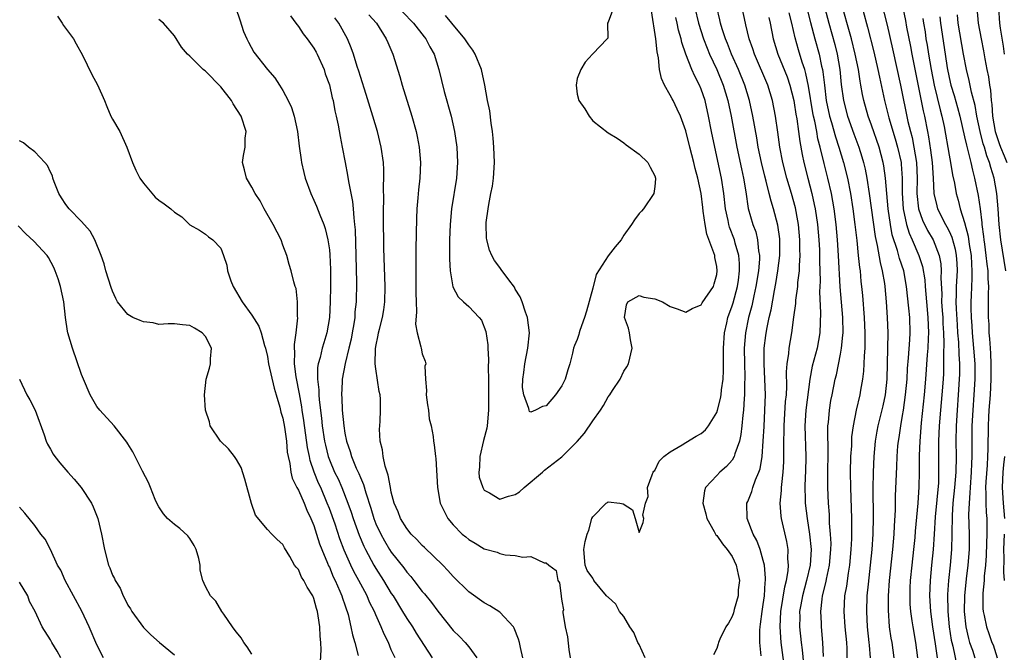
# Model space of a CAD drawing. Units: inches. Extents: x 2607000 to 2610000, y 1500000 to 1503000.
# Drawn here: x 2608089 to 2608216, y 1500118 to 1500199 of the extents above; entities that cross this region are included whole.
import ezdxf

# ---------------------------------------------------------------- set-up
doc = ezdxf.new("R2010")
doc.units = ezdxf.units.IN
doc.header["$MEASUREMENT"] = 0
doc.layers.add('LD26071500_2ft', color=2, linetype='Continuous')

msp = doc.modelspace()

# ---------------------------------------------------------------- linework, layer by layer
at = {"layer": 'LD26071500_2ft'}
for points, elevation in [([(2608190.12, 1500203), (2608191.1, 1500199.1), (2608191.65, 1500197), (2608192.22, 1500195), (2608192.54, 1500193.46), (2608192.66, 1500193), (2608192.72, 1500192.72), (2608192.9, 1500191), (2608193.15, 1500189), (2608193.58, 1500187), (2608193.83, 1500186.17), (2608194.32, 1500184.32), (2608194.76, 1500183), (2608195.37, 1500181), (2608195.88, 1500179), (2608196.29, 1500177), (2608196.59, 1500175), (2608196.84, 1500173), (2608197.07, 1500170.93), (2608197.28, 1500169), (2608197.43, 1500167.43), (2608197.5, 1500167), (2608197.62, 1500165.62), (2608197.69, 1500165), (2608197.8, 1500163.8), (2608198.04, 1500161), (2608198.12, 1500159), (2608198.1, 1500158.1), (2608198.1, 1500157), (2608198.02, 1500156.02), (2608198.01, 1500155), (2608197.96, 1500154.04), (2608197.84, 1500153), (2608197.58, 1500151.58), (2608197.49, 1500151), (2608197.01, 1500149), (2608196.61, 1500147), (2608196.42, 1500145.58), (2608196.38, 1500144.38), (2608196.29, 1500143), (2608196.24, 1500141), (2608196.26, 1500139), (2608196.38, 1500135), (2608196.38, 1500132.38), (2608196.32, 1500131), (2608196.13, 1500129), (2608195.95, 1500127.95), (2608195.74, 1500126.26), (2608195.5, 1500125), (2608195.4, 1500123), (2608195.55, 1500121), (2608195.74, 1500119), (2608195.78, 1500118.22), (2608195.81, 1500117)], 8510), ([(2608201.91, 1500117), (2608201.63, 1500119), (2608201.54, 1500119.54), (2608201.32, 1500121), (2608201.17, 1500123.17), (2608201.19, 1500125), (2608201.32, 1500127), (2608201.74, 1500131), (2608201.91, 1500133), (2608201.95, 1500134.05), (2608202.07, 1500136.07), (2608202.1, 1500137.9), (2608202.27, 1500141.73), (2608202.3, 1500143), (2608202.4, 1500144.41), (2608202.46, 1500145), (2608202.54, 1500145.46), (2608202.76, 1500147), (2608203, 1500148.32), (2608203.11, 1500149), (2608203.39, 1500151), (2608203.57, 1500153), (2608203.63, 1500154.37), (2608203.76, 1500155.76), (2608203.91, 1500158.09), (2608203.98, 1500159), (2608203.92, 1500161), (2608203.82, 1500162.18), (2608203.52, 1500165), (2608203.14, 1500167), (2608202.61, 1500168.61), (2608202.35, 1500169.65), (2608201.67, 1500171.67), (2608201.42, 1500173), (2608201.12, 1500175), (2608200.79, 1500179), (2608200.58, 1500180.58), (2608200.49, 1500181), (2608199.97, 1500183), (2608199, 1500185.82), (2608198.56, 1500187), (2608197.98, 1500189), (2608197.81, 1500189.81), (2608197.61, 1500191), (2608197.51, 1500191.51), (2608197.3, 1500193), (2608196.89, 1500195), (2608196.38, 1500197), (2608195, 1500202.03)], 8514), ([(2608197.34, 1500202.66), (2608198.47, 1500198.47), (2608199.29, 1500195.29), (2608199.81, 1500193), (2608200.01, 1500192.01), (2608200.66, 1500189), (2608201.23, 1500186.77), (2608202.05, 1500184.05), (2608202.35, 1500183), (2608202.79, 1500181), (2608202.81, 1500180.81), (2608202.93, 1500179), (2608202.94, 1500177.06), (2608203.08, 1500175), (2608203.51, 1500173), (2608203.86, 1500171.86), (2608204.25, 1500171), (2608205.11, 1500169), (2608205.57, 1500167.57), (2608205.86, 1500165.86), (2608205.91, 1500165), (2608206, 1500164), (2608206.07, 1500163), (2608206.26, 1500161), (2608206.34, 1500159), (2608206.29, 1500158.29), (2608206.24, 1500157), (2608206.16, 1500156.16), (2608205.96, 1500153), (2608205.78, 1500151), (2608205.38, 1500147.38), (2608205.2, 1500145), (2608205.13, 1500143.13), (2608205.13, 1500141), (2608205.1, 1500139.1), (2608204.97, 1500136.97), (2608204.63, 1500133.37), (2608204.56, 1500132.56), (2608204.4, 1500131), (2608204.18, 1500129), (2608203.98, 1500127), (2608203.95, 1500126.04), (2608203.91, 1500125), (2608203.94, 1500123.94), (2608204.01, 1500123), (2608204.2, 1500121.8), (2608204.3, 1500121), (2608204.66, 1500119), (2608204.92, 1500117)], 8516), ([(2608200.24, 1500201.76), (2608201, 1500198.77), (2608201.71, 1500195.71), (2608202.73, 1500191), (2608203.69, 1500186.31), (2608204, 1500185), (2608204.22, 1500184.22), (2608204.46, 1500183), (2608204.79, 1500181), (2608204.86, 1500179), (2608204.84, 1500177), (2608205.06, 1500175), (2608205.55, 1500173.55), (2608206.2, 1500172.2), (2608206.92, 1500171), (2608207.72, 1500169), (2608207.92, 1500167.92), (2608207.98, 1500167), (2608207.94, 1500166.06), (2608208.04, 1500164.04), (2608208.03, 1500163), (2608208.1, 1500161.9), (2608208.17, 1500161), (2608208.2, 1500160.2), (2608208.28, 1500159), (2608208.33, 1500157.67), (2608208.27, 1500156.27), (2608208.29, 1500155), (2608208.26, 1500153.74), (2608208.22, 1500153), (2608208.06, 1500151), (2608207.87, 1500149), (2608207.71, 1500147), (2608207.65, 1500145), (2608207.65, 1500141), (2608207.61, 1500139.61), (2608207.22, 1500135.22), (2608207.09, 1500133), (2608206.94, 1500131), (2608206.74, 1500129), (2608206.55, 1500127), (2608206.48, 1500125), (2608206.6, 1500123), (2608206.86, 1500121), (2608207.2, 1500118.8), (2608207.44, 1500117)], 8518), ([(2608116.94, 1500200.94), (2608117.43, 1500199.43), (2608117.94, 1500197.94), (2608118.35, 1500197), (2608118.56, 1500196.56), (2608119.27, 1500195.27), (2608121, 1500193.01), (2608121.95, 1500191.95), (2608122.55, 1500191), (2608123, 1500190.31), (2608123.7, 1500189), (2608124.11, 1500188.11), (2608124.45, 1500187), (2608124.88, 1500185), (2608125.11, 1500183.11), (2608125.35, 1500181.35), (2608125.42, 1500181), (2608125.71, 1500179.71), (2608125.9, 1500179), (2608126.61, 1500177), (2608127, 1500176.16), (2608127.35, 1500175.35), (2608127.76, 1500174.24), (2608128.27, 1500173), (2608128.47, 1500172.47), (2608128.81, 1500171), (2608129, 1500169.72), (2608129.07, 1500169.07), (2608129.16, 1500167.16), (2608129.17, 1500165), (2608129.12, 1500163), (2608129, 1500161), (2608128.68, 1500159), (2608128.28, 1500157.72), (2608128.09, 1500157), (2608127.82, 1500155.82), (2608127.57, 1500155), (2608127.49, 1500154.51), (2608127.46, 1500153), (2608127.63, 1500151.63), (2608127.63, 1500151), (2608127.68, 1500150.32), (2608127.99, 1500147.99), (2608128.09, 1500147), (2608128.38, 1500145), (2608128.49, 1500144.49), (2608128.84, 1500143), (2608129, 1500142.57), (2608129.68, 1500141), (2608130.12, 1500140.12), (2608130.63, 1500139), (2608131.4, 1500137), (2608131.82, 1500135.82), (2608132.09, 1500135), (2608132.86, 1500132.86), (2608133.45, 1500131.45), (2608133.67, 1500131), (2608134.73, 1500129), (2608135, 1500128.54), (2608136, 1500127), (2608137, 1500125.33), (2608137.22, 1500125), (2608138.46, 1500123), (2608139, 1500122.08), (2608139.72, 1500121), (2608140.21, 1500120.21), (2608142.29, 1500117)], 8504), ([(2608138.46, 1500200.46), (2608139.88, 1500199), (2608141.25, 1500197.25), (2608141.46, 1500197), (2608141.96, 1500195.96), (2608142.51, 1500195), (2608143.14, 1500193), (2608143.84, 1500190.16), (2608144.71, 1500187), (2608145.17, 1500185), (2608145.45, 1500183), (2608145.53, 1500181), (2608145.4, 1500179), (2608144.77, 1500175), (2608144.6, 1500173), (2608144.53, 1500171), (2608144.52, 1500168.52), (2608144.61, 1500167), (2608144.96, 1500164.96), (2608145.63, 1500163.63), (2608146.31, 1500163), (2608147, 1500162.39), (2608148.34, 1500161), (2608148.63, 1500160.63), (2608149.19, 1500159.19), (2608149.46, 1500157.46), (2608149.46, 1500157), (2608149.55, 1500155.55), (2608149.51, 1500154.49), (2608149.54, 1500153), (2608149.54, 1500149), (2608149.37, 1500147), (2608149.32, 1500146.68), (2608148.91, 1500145.09), (2608148.41, 1500143), (2608148.37, 1500141.63), (2608148.3, 1500141), (2608148.36, 1500140.36), (2608148.8, 1500139), (2608149, 1500138.66), (2608149.66, 1500138.34), (2608151, 1500137.49), (2608152.12, 1500137.88), (2608153, 1500138.12), (2608153.54, 1500138.46), (2608154.13, 1500139), (2608156.5, 1500141), (2608156.76, 1500141.24), (2608159.03, 1500142.97), (2608161, 1500144.94), (2608161.95, 1500146.05), (2608163, 1500147.61), (2608163.98, 1500149), (2608164.39, 1500149.61), (2608165, 1500150.74), (2608165.2, 1500151), (2608165.55, 1500151.55), (2608166.52, 1500153), (2608167, 1500154.03), (2608167.41, 1500154.59), (2608167.62, 1500155), (2608168.1, 1500157), (2608167.89, 1500158.11), (2608167.76, 1500159), (2608167.6, 1500159.6), (2608167.12, 1500161), (2608167.37, 1500162.63), (2608167.54, 1500163), (2608169, 1500163.8), (2608169.59, 1500163.59), (2608171, 1500163.38), (2608172.02, 1500163), (2608173, 1500162.41), (2608173.88, 1500162.12), (2608175, 1500161.68), (2608175.84, 1500162.16), (2608177, 1500162.6), (2608177.14, 1500162.86), (2608178.57, 1500165), (2608178.69, 1500165.31), (2608179, 1500166.53), (2608179.07, 1500167), (2608179, 1500167.57), (2608178.75, 1500168.75), (2608178.74, 1500169), (2608178.65, 1500169.35), (2608177.73, 1500171.74), (2608177.49, 1500173), (2608177.27, 1500174.73), (2608177.19, 1500175.19), (2608176.99, 1500177.01), (2608176.57, 1500179), (2608176.23, 1500180.23), (2608176.06, 1500181), (2608175.53, 1500183), (2608175, 1500185.09), (2608174.31, 1500187), (2608173.9, 1500187.9), (2608173.38, 1500189), (2608173.24, 1500189.24), (2608173, 1500189.72), (2608172.28, 1500191), (2608171.86, 1500191.86), (2608171.63, 1500193), (2608171.48, 1500194.52), (2608171.3, 1500195.3), (2608171.15, 1500197), (2608170.58, 1500200.58)], 8496), ([(2608165.7, 1500201), (2608165, 1500199.14), (2608164.9, 1500199), (2608164.93, 1500197.07), (2608164.88, 1500197), (2608163, 1500195.06), (2608162.97, 1500195), (2608162.03, 1500193.97), (2608161.47, 1500193), (2608161, 1500191.86), (2608160.84, 1500191), (2608161, 1500189.82), (2608161.19, 1500189), (2608161.96, 1500187.96), (2608162.53, 1500187), (2608163, 1500186.38), (2608165, 1500184.85), (2608166.15, 1500184.15), (2608167, 1500183.56), (2608167.3, 1500183.3), (2608169, 1500182.08), (2608170.1, 1500181), (2608170.42, 1500180.42), (2608171, 1500179.27), (2608171.09, 1500179), (2608171.1, 1500178.9), (2608171, 1500177.91), (2608170.88, 1500177), (2608169.54, 1500175), (2608169.3, 1500174.7), (2608169, 1500174.41), (2608168.4, 1500173.6), (2608168, 1500173), (2608167, 1500171.63), (2608166.65, 1500171), (2608165.88, 1500170.12), (2608165, 1500168.96), (2608163.45, 1500166.55), (2608163, 1500164.79), (2608162.19, 1500161.81), (2608161.92, 1500161), (2608161.32, 1500159.32), (2608161.24, 1500159), (2608161.21, 1500158.79), (2608161, 1500158.15), (2608160.63, 1500157.37), (2608160.51, 1500157), (2608160.39, 1500156.39), (2608160.04, 1500155), (2608159.77, 1500154.23), (2608159.44, 1500153), (2608159, 1500152.16), (2608158.18, 1500151), (2608157, 1500149.55), (2608156.5, 1500149.5), (2608155.63, 1500149), (2608155, 1500148.75), (2608154.85, 1500148.85), (2608154.81, 1500149), (2608154.77, 1500149.23), (2608154.09, 1500151), (2608153.95, 1500151.95), (2608153.98, 1500153), (2608154.12, 1500153.88), (2608154.22, 1500155), (2608154.62, 1500157), (2608154.83, 1500159), (2608154.58, 1500161), (2608154.33, 1500161.67), (2608153.89, 1500163), (2608153.64, 1500163.64), (2608153, 1500164.64), (2608152.88, 1500164.88), (2608152.16, 1500165.84), (2608151.2, 1500167.2), (2608151, 1500167.43), (2608150.33, 1500168.33), (2608149.96, 1500169), (2608149.67, 1500169.67), (2608149.33, 1500171), (2608149.29, 1500171.29), (2608149.24, 1500173), (2608149.25, 1500173.25), (2608149.48, 1500175), (2608149.57, 1500175.57), (2608149.86, 1500177), (2608150.04, 1500177.96), (2608150.18, 1500179), (2608150.3, 1500181), (2608150.25, 1500183), (2608150.16, 1500184.16), (2608150.08, 1500185), (2608149.9, 1500186.1), (2608149.7, 1500187.7), (2608149.43, 1500189), (2608149.06, 1500191), (2608148.62, 1500193), (2608147.81, 1500195), (2608147.51, 1500195.51), (2608147, 1500196.21), (2608146.5, 1500197), (2608144.79, 1500199), (2608143.99, 1500199.99)], 8494), ([(2608176.19, 1500201), (2608176.67, 1500199), (2608177.3, 1500197), (2608177.76, 1500195.76), (2608178.08, 1500195), (2608179.01, 1500193), (2608179.83, 1500191), (2608180.43, 1500189), (2608180.85, 1500187), (2608181.59, 1500183), (2608182.19, 1500180.19), (2608182.47, 1500179), (2608182.77, 1500177.23), (2608183.07, 1500175.07), (2608183.67, 1500173), (2608184.04, 1500172.04), (2608184.28, 1500171), (2608184.4, 1500169.6), (2608184.52, 1500169), (2608184.51, 1500168.51), (2608184.39, 1500167), (2608184.07, 1500165), (2608183.79, 1500163.79), (2608183.52, 1500162.48), (2608183.12, 1500161), (2608182.71, 1500159), (2608182.56, 1500157), (2608182.58, 1500155), (2608182.63, 1500153.37), (2608182.62, 1500153), (2608182.59, 1500152.59), (2608182.59, 1500151), (2608182.53, 1500150.53), (2608182.46, 1500149), (2608182.36, 1500148.36), (2608182.25, 1500147), (2608182.13, 1500145.87), (2608181.94, 1500145), (2608181.35, 1500143.35), (2608181.26, 1500143), (2608181, 1500142.56), (2608180.26, 1500141.74), (2608179.42, 1500141), (2608179, 1500140.57), (2608177.56, 1500139), (2608177.41, 1500138.59), (2608177.23, 1500137), (2608177.61, 1500135.61), (2608177.74, 1500135), (2608178.69, 1500133.31), (2608178.9, 1500132.9), (2608179, 1500132.81), (2608179.75, 1500131.75), (2608180.37, 1500131), (2608181, 1500130.08), (2608181.53, 1500129), (2608181.77, 1500127.77), (2608181.94, 1500127), (2608181.79, 1500125.79), (2608181.75, 1500125), (2608181.25, 1500123.25), (2608181.16, 1500122.84), (2608181, 1500122.33), (2608180.53, 1500121.47), (2608180.2, 1500121), (2608179.41, 1500119.41), (2608179.23, 1500119), (2608179.19, 1500118.81), (2608179, 1500118.22), (2608178.6, 1500117.4)], 8500), ([(2608184.73, 1500117.27), (2608184.57, 1500119), (2608184.57, 1500120.57), (2608184.61, 1500121), (2608184.66, 1500121.34), (2608184.85, 1500123), (2608185, 1500123.91), (2608185.15, 1500125), (2608185.25, 1500126.75), (2608185.3, 1500127), (2608185.31, 1500127.31), (2608185.15, 1500129), (2608185, 1500129.59), (2608184.59, 1500131), (2608184.17, 1500132.17), (2608183.72, 1500133), (2608182.95, 1500135), (2608182.9, 1500137), (2608183, 1500137.21), (2608183.52, 1500138.48), (2608183.66, 1500139), (2608184, 1500140), (2608184.45, 1500141), (2608184.59, 1500141.41), (2608184.85, 1500143), (2608185.01, 1500145), (2608185.11, 1500146.89), (2608185.23, 1500149), (2608185.28, 1500151), (2608185.22, 1500153), (2608185.12, 1500155), (2608185.14, 1500157), (2608185.33, 1500158.67), (2608185.46, 1500159.46), (2608185.78, 1500161), (2608186.02, 1500161.98), (2608186.45, 1500164.45), (2608186.64, 1500165.36), (2608186.91, 1500167), (2608187.14, 1500169), (2608187.15, 1500171), (2608187.13, 1500171.13), (2608186.9, 1500172.9), (2608186.34, 1500175), (2608186.02, 1500176.02), (2608185.79, 1500177), (2608185.39, 1500178.61), (2608185.22, 1500179.22), (2608184.78, 1500181), (2608184.37, 1500183), (2608184.18, 1500184.18), (2608183.68, 1500187), (2608183.24, 1500189), (2608182.64, 1500191), (2608181.83, 1500193), (2608180.92, 1500195), (2608180.39, 1500196.39), (2608180.13, 1500197), (2608179.71, 1500198.29), (2608179.51, 1500199), (2608179.42, 1500199.42), (2608179, 1500201.06)], 8502), ([(2608187.74, 1500115.74), (2608187.32, 1500119), (2608187.18, 1500121), (2608187.29, 1500123), (2608187.81, 1500126.19), (2608188.02, 1500127), (2608188.24, 1500128.24), (2608188.28, 1500129), (2608188.2, 1500129.8), (2608188.21, 1500131), (2608188.04, 1500132.04), (2608187.35, 1500135), (2608187.31, 1500135.31), (2608187.2, 1500137), (2608187.37, 1500138.63), (2608187.37, 1500139), (2608187.4, 1500139.4), (2608187.59, 1500141), (2608187.66, 1500142.34), (2608187.67, 1500143), (2608187.65, 1500143.65), (2608187.66, 1500145), (2608187.7, 1500146.3), (2608187.7, 1500147), (2608187.89, 1500150.11), (2608187.99, 1500151), (2608188.06, 1500152.06), (2608188.03, 1500153.97), (2608188.11, 1500155), (2608188.31, 1500156.31), (2608188.35, 1500157), (2608188.7, 1500159), (2608188.97, 1500161.03), (2608189.2, 1500162.8), (2608189.21, 1500163.21), (2608189.46, 1500165), (2608189.49, 1500165.49), (2608189.67, 1500167), (2608189.68, 1500167.68), (2608189.78, 1500169), (2608189.75, 1500169.75), (2608189.75, 1500171), (2608189.56, 1500173), (2608189.48, 1500173.48), (2608189.16, 1500175.16), (2608188.65, 1500177), (2608188.05, 1500179), (2608187.53, 1500181), (2608187.17, 1500183), (2608186.91, 1500184.91), (2608186.59, 1500187), (2608186.19, 1500189), (2608185.58, 1500191), (2608183.87, 1500195), (2608183.67, 1500195.67), (2608183.19, 1500197), (2608182.78, 1500198.78), (2608182.72, 1500199), (2608182.28, 1500201)], 8504), ([(2608192.8, 1500117.2), (2608192.72, 1500119), (2608192.52, 1500121), (2608192.51, 1500121.49), (2608192.42, 1500123), (2608192.6, 1500124.6), (2608192.67, 1500125), (2608193.14, 1500126.86), (2608193.19, 1500127.19), (2608193.58, 1500129), (2608193.75, 1500131), (2608193.76, 1500131.76), (2608193.7, 1500133), (2608193.58, 1500134.42), (2608193.54, 1500135.54), (2608193.43, 1500137), (2608193.35, 1500139), (2608193.35, 1500141), (2608193.39, 1500143.39), (2608193.35, 1500146.65), (2608193.36, 1500147), (2608193.42, 1500147.42), (2608193.54, 1500149), (2608193.75, 1500150.25), (2608193.9, 1500151), (2608194.31, 1500153), (2608194.45, 1500153.55), (2608195, 1500156.26), (2608195.13, 1500157), (2608195.3, 1500158.7), (2608195.31, 1500159), (2608195.27, 1500161), (2608194.94, 1500164.94), (2608194.74, 1500169), (2608194.6, 1500171), (2608194.4, 1500173), (2608194.15, 1500175), (2608193.99, 1500175.99), (2608193.8, 1500177), (2608193.34, 1500179), (2608192.87, 1500180.87), (2608192.36, 1500183), (2608192.07, 1500184.07), (2608191.92, 1500185), (2608191.67, 1500186.33), (2608191.51, 1500187), (2608191.42, 1500187.42), (2608190.85, 1500190.85), (2608190.51, 1500192.51), (2608190.37, 1500193), (2608190.04, 1500193.96), (2608189.55, 1500195.55), (2608189.11, 1500197.11), (2608188.68, 1500199), (2608188.35, 1500200.35)], 8508), ([(2608192.94, 1500200.94), (2608193.46, 1500199), (2608194.23, 1500196.23), (2608194.55, 1500195), (2608194.91, 1500193), (2608195.08, 1500191.08), (2608195.35, 1500189), (2608195.87, 1500187), (2608196.69, 1500184.69), (2608197.33, 1500183), (2608197.73, 1500181.73), (2608197.94, 1500181), (2608198.15, 1500180.15), (2608198.38, 1500179), (2608198.7, 1500177), (2608199.44, 1500171.44), (2608199.71, 1500170.29), (2608200.08, 1500168.08), (2608200.36, 1500167), (2608200.64, 1500165.36), (2608200.69, 1500165), (2608200.88, 1500163), (2608201.02, 1500161), (2608201.08, 1500159), (2608200.96, 1500153), (2608200.73, 1500151), (2608200.43, 1500149.57), (2608199.82, 1500147), (2608199.69, 1500146.31), (2608199.47, 1500145), (2608199.28, 1500143), (2608199.18, 1500141), (2608199.15, 1500138.85), (2608199.19, 1500135.19), (2608199.15, 1500133), (2608199.02, 1500131), (2608198.82, 1500129), (2608198.54, 1500126.54), (2608198.4, 1500125), (2608198.33, 1500123), (2608198.43, 1500121), (2608198.64, 1500119), (2608198.66, 1500118.66), (2608198.82, 1500117)], 8512), ([(2608203.04, 1500201), (2608203.37, 1500199.37), (2608203.52, 1500198.48), (2608204.01, 1500196.01), (2608204.19, 1500195), (2608205.66, 1500187.66), (2608205.82, 1500187), (2608206.19, 1500185), (2608206.33, 1500184.33), (2608206.6, 1500182.6), (2608206.81, 1500181), (2608206.92, 1500179), (2608207.01, 1500177), (2608207.4, 1500175.4), (2608207.52, 1500175), (2608208.54, 1500173), (2608208.71, 1500172.71), (2608209, 1500172.14), (2608209.37, 1500171.37), (2608209.79, 1500169.79), (2608209.92, 1500169), (2608209.98, 1500167.98), (2608210.02, 1500167), (2608209.93, 1500165), (2608209.92, 1500163.92), (2608209.88, 1500163), (2608209.9, 1500162.1), (2608210.02, 1500160.02), (2608210.09, 1500159), (2608210.2, 1500157.8), (2608210.24, 1500156.24), (2608210.33, 1500155), (2608210.33, 1500153.67), (2608210.31, 1500153), (2608210.18, 1500151), (2608210.02, 1500149), (2608209.89, 1500147), (2608209.86, 1500145), (2608209.89, 1500143), (2608209.86, 1500141), (2608209.71, 1500139), (2608209.5, 1500137), (2608209.38, 1500135.38), (2608209.36, 1500133), (2608209.31, 1500131), (2608209.14, 1500129), (2608208.94, 1500127), (2608208.81, 1500125.19), (2608208.82, 1500123), (2608209.02, 1500121), (2608209.28, 1500119.28), (2608209.34, 1500119), (2608209.47, 1500118.53), (2608210.01, 1500116.01)], 8520), ([(2608212.58, 1500201), (2608212.76, 1500199), (2608213.13, 1500197), (2608213.45, 1500195.45), (2608213.62, 1500194.38), (2608213.88, 1500193), (2608214.08, 1500192.08), (2608214.22, 1500191), (2608214.34, 1500190.34), (2608214.44, 1500189), (2608214.52, 1500188.52), (2608214.59, 1500187), (2608214.93, 1500185), (2608215.45, 1500183.45), (2608215.62, 1500183), (2608216.12, 1500181.88), (2608216.47, 1500181)], 8528), ([(2608216.13, 1500195), (2608216.02, 1500196.02), (2608215.64, 1500198.36), (2608215.56, 1500199), (2608215.4, 1500201)], 8530), ([(2608093.92, 1500199.92), (2608094.53, 1500199), (2608094.69, 1500198.69), (2608095.96, 1500197), (2608096.32, 1500196.32), (2608097.12, 1500194.88), (2608098.36, 1500192.36), (2608099.06, 1500191.06), (2608099.98, 1500189), (2608100.26, 1500188.26), (2608100.81, 1500187), (2608101, 1500186.61), (2608101.97, 1500185), (2608102.88, 1500183), (2608103.6, 1500181), (2608104.03, 1500180.03), (2608104.52, 1500179), (2608105, 1500178.33), (2608106.52, 1500176.52), (2608107, 1500176.13), (2608107.66, 1500175.66), (2608108.55, 1500175), (2608109, 1500174.57), (2608109.97, 1500173.97), (2608111, 1500172.94), (2608112.25, 1500172.25), (2608113, 1500171.75), (2608113.41, 1500171.41), (2608113.95, 1500171), (2608115, 1500169.93), (2608115.34, 1500169), (2608115.76, 1500167.76), (2608115.86, 1500167), (2608116.3, 1500165.7), (2608116.57, 1500165), (2608117.75, 1500163), (2608119, 1500161.28), (2608119.88, 1500159.88), (2608120.2, 1500159), (2608120.64, 1500157.36), (2608120.76, 1500157), (2608121, 1500155.96), (2608121.16, 1500155), (2608121.87, 1500151.87), (2608122.14, 1500151), (2608122.62, 1500149.38), (2608122.75, 1500148.75), (2608123, 1500147.97), (2608123.21, 1500146.79), (2608123.46, 1500145), (2608123.57, 1500143.57), (2608123.67, 1500143), (2608123.88, 1500142.12), (2608124.01, 1500141), (2608124.2, 1500140.2), (2608124.82, 1500139), (2608125, 1500138.68), (2608125.74, 1500137), (2608126.1, 1500136.1), (2608126.63, 1500135), (2608126.72, 1500134.72), (2608127, 1500134.09), (2608127.36, 1500133), (2608127.74, 1500131.74), (2608128.03, 1500131), (2608128.78, 1500129.22), (2608128.9, 1500128.9), (2608129, 1500128.7), (2608129.49, 1500127.49), (2608129.75, 1500127), (2608130.37, 1500125.63), (2608130.63, 1500125), (2608130.7, 1500124.7), (2608131, 1500123.84), (2608131.2, 1500123.2), (2608131.28, 1500123), (2608131.41, 1500122.59), (2608131.79, 1500121), (2608131.99, 1500119.99), (2608132.3, 1500119), (2608132.71, 1500117.29)], 8508), ([(2608137.49, 1500117), (2608137, 1500118.06), (2608136.62, 1500119), (2608136.06, 1500120.06), (2608135.71, 1500121), (2608135, 1500122.57), (2608134.82, 1500123), (2608134.2, 1500124.2), (2608133.88, 1500125), (2608133.56, 1500125.56), (2608132.82, 1500127), (2608132.17, 1500128.17), (2608131.77, 1500129), (2608130.92, 1500130.92), (2608130.37, 1500132.37), (2608129.74, 1500134.26), (2608129, 1500136.32), (2608128.74, 1500137), (2608127.88, 1500139), (2608127.59, 1500139.59), (2608127.03, 1500141), (2608126.52, 1500142.52), (2608126.43, 1500143), (2608126.18, 1500144.18), (2608125.69, 1500147.69), (2608125.48, 1500149), (2608125.43, 1500149.43), (2608125.13, 1500151.13), (2608124.7, 1500153.3), (2608124.49, 1500155), (2608124.55, 1500156.55), (2608124.51, 1500157), (2608124.49, 1500157.51), (2608124.72, 1500159), (2608124.93, 1500160.93), (2608124.9, 1500161.1), (2608124.91, 1500163), (2608124.71, 1500164.71), (2608124.59, 1500165), (2608124.43, 1500165.57), (2608124.09, 1500167), (2608123.82, 1500167.82), (2608123.52, 1500169), (2608123, 1500170.32), (2608122.76, 1500171), (2608121.73, 1500173), (2608120.6, 1500175), (2608120.07, 1500176.07), (2608119.44, 1500177), (2608119, 1500177.82), (2608118.29, 1500179), (2608118.06, 1500180.06), (2608117.81, 1500181), (2608117.9, 1500181.9), (2608118.14, 1500183), (2608118.15, 1500184.15), (2608118.25, 1500185), (2608117.63, 1500187), (2608116.58, 1500188.58), (2608116.37, 1500189), (2608115, 1500190.76), (2608113, 1500192.8), (2608112.88, 1500192.88), (2608112.73, 1500193), (2608111, 1500194.75), (2608110.7, 1500195), (2608109.9, 1500195.9), (2608109, 1500197.38), (2608107.59, 1500199), (2608107, 1500199.49)], 8506), ([(2608123.97, 1500199.97), (2608124.66, 1500199), (2608125, 1500198.56), (2608125.64, 1500197.64), (2608126.12, 1500197), (2608127, 1500195.76), (2608127.28, 1500195.28), (2608127.42, 1500195), (2608128.32, 1500193), (2608128.48, 1500192.48), (2608129, 1500191.04), (2608129.37, 1500189.37), (2608129.48, 1500189), (2608129.7, 1500187.7), (2608129.89, 1500187), (2608130.15, 1500185.85), (2608130.38, 1500184.38), (2608130.67, 1500183), (2608131.03, 1500181), (2608131.36, 1500179.36), (2608131.46, 1500178.54), (2608131.98, 1500175.98), (2608132.07, 1500175), (2608132.14, 1500173.86), (2608132.26, 1500173), (2608132.32, 1500172.32), (2608132.43, 1500169), (2608132.5, 1500165.5), (2608132.45, 1500163), (2608132.31, 1500161.69), (2608132.27, 1500161), (2608132.15, 1500160.15), (2608131.94, 1500159), (2608131.8, 1500158.2), (2608131.53, 1500157), (2608131.05, 1500155.05), (2608130.65, 1500153), (2608130.66, 1500152.66), (2608130.56, 1500151), (2608130.6, 1500150.6), (2608130.66, 1500149), (2608130.86, 1500147), (2608131, 1500146.04), (2608131.2, 1500145), (2608131.68, 1500143.68), (2608131.86, 1500143), (2608132.47, 1500141.53), (2608132.82, 1500140.82), (2608133, 1500140.32), (2608133.41, 1500139.41), (2608133.69, 1500138.31), (2608134.34, 1500136.34), (2608134.74, 1500135), (2608135, 1500134.34), (2608135.63, 1500133), (2608136.11, 1500132.11), (2608136.78, 1500131), (2608137, 1500130.66), (2608138.61, 1500128.62), (2608139, 1500128.06), (2608139.5, 1500127.5), (2608139.91, 1500127), (2608141, 1500125.59), (2608141.28, 1500125.28), (2608142.17, 1500124.17), (2608143, 1500123.04), (2608145, 1500120.56), (2608145.79, 1500119.78), (2608146.54, 1500119), (2608147, 1500118.42), (2608148.05, 1500117)], 8502), ([(2608153.98, 1500117), (2608153.67, 1500118.33), (2608153.53, 1500119), (2608153.43, 1500119.43), (2608152.86, 1500120.86), (2608152.77, 1500121), (2608151, 1500122.92), (2608149.73, 1500123.73), (2608149, 1500124.12), (2608147, 1500125.54), (2608145, 1500127.53), (2608144.31, 1500128.31), (2608143.64, 1500129), (2608141.28, 1500131.28), (2608141, 1500131.53), (2608140.29, 1500132.29), (2608139.57, 1500133), (2608139, 1500133.72), (2608138.2, 1500135), (2608137.88, 1500135.88), (2608137.37, 1500137), (2608137, 1500138.43), (2608136.88, 1500139), (2608136.6, 1500140.6), (2608136.21, 1500141.79), (2608135.95, 1500143), (2608135.86, 1500143.86), (2608135.58, 1500145), (2608135.47, 1500146.53), (2608135.51, 1500147), (2608135.58, 1500147.58), (2608135.62, 1500149), (2608135.59, 1500150.41), (2608135.55, 1500151), (2608135.43, 1500151.43), (2608135, 1500154.35), (2608134.93, 1500155), (2608134.95, 1500156.95), (2608135, 1500157.24), (2608135.32, 1500158.68), (2608135.36, 1500159), (2608135.46, 1500159.46), (2608135.87, 1500161), (2608136.03, 1500161.97), (2608136.16, 1500163), (2608136.2, 1500165), (2608136.05, 1500169.95), (2608135.99, 1500174.01), (2608136, 1500175), (2608136.03, 1500176.03), (2608136.01, 1500177.99), (2608136.05, 1500179), (2608136.04, 1500180.04), (2608135.98, 1500181), (2608135.71, 1500183), (2608135.22, 1500185), (2608134.63, 1500187), (2608133.77, 1500189.77), (2608133, 1500192.13), (2608132.8, 1500192.8), (2608132.61, 1500193.39), (2608132.11, 1500195), (2608131.81, 1500195.81), (2608131.33, 1500197), (2608130.23, 1500199), (2608129.71, 1500199.71)], 8500), ([(2608134.1, 1500200.1), (2608135.08, 1500199), (2608136.35, 1500197), (2608136.53, 1500196.53), (2608137.21, 1500195), (2608138.1, 1500192.1), (2608138.41, 1500191), (2608139.66, 1500187), (2608140.22, 1500185), (2608140.35, 1500184.35), (2608140.6, 1500183), (2608140.76, 1500181), (2608140.68, 1500179), (2608140.51, 1500177.49), (2608140.43, 1500176.43), (2608140.3, 1500175), (2608140.24, 1500173.76), (2608140.16, 1500169.84), (2608140.15, 1500167), (2608140.17, 1500164.17), (2608140.2, 1500163), (2608140.27, 1500161.73), (2608140.13, 1500160.13), (2608140.34, 1500159), (2608140.83, 1500157.17), (2608140.84, 1500157), (2608141, 1500156.28), (2608141.35, 1500155.35), (2608141.44, 1500155), (2608141.31, 1500154.69), (2608141.39, 1500153), (2608141.54, 1500151.54), (2608141.48, 1500151), (2608141.68, 1500149.68), (2608141.82, 1500149), (2608141.89, 1500147.89), (2608142.15, 1500147), (2608142.4, 1500145.6), (2608142.44, 1500145), (2608142.54, 1500144.54), (2608142.71, 1500143), (2608142.76, 1500142.76), (2608142.98, 1500139), (2608143.32, 1500137), (2608143.85, 1500135.85), (2608144.29, 1500135), (2608145, 1500134.17), (2608146.15, 1500133), (2608146.62, 1500132.62), (2608147, 1500132.28), (2608147.83, 1500131.83), (2608149, 1500131.11), (2608150.65, 1500130.65), (2608151, 1500130.48), (2608151.69, 1500130.31), (2608153, 1500130.25), (2608153.99, 1500130.01), (2608155, 1500130.12), (2608156.71, 1500129.29), (2608157, 1500129.28), (2608157.31, 1500129), (2608158.28, 1500128.28), (2608158.48, 1500127), (2608158.71, 1500126.71), (2608158.92, 1500125), (2608158.94, 1500124.94), (2608159, 1500124.31), (2608159.21, 1500123.21), (2608159.15, 1500123), (2608159.14, 1500122.86), (2608159.44, 1500121), (2608159.72, 1500119.72), (2608159.9, 1500118.1), (2608160.1, 1500117)], 8498), ([(2608169.76, 1500117), (2608169, 1500118.73), (2608168.84, 1500119), (2608168.29, 1500120.29), (2608167.79, 1500121), (2608167, 1500122.33), (2608166.44, 1500123), (2608165.96, 1500123.96), (2608165, 1500124.83), (2608164.9, 1500124.9), (2608164.79, 1500125), (2608163.13, 1500127), (2608163.11, 1500127.11), (2608163, 1500127.29), (2608162.27, 1500128.27), (2608162, 1500129), (2608161.84, 1500131), (2608162.04, 1500132.04), (2608162.27, 1500133), (2608162.51, 1500133.49), (2608162.88, 1500135), (2608163, 1500135.23), (2608164.73, 1500137), (2608164.91, 1500137.09), (2608165, 1500137.16), (2608166.49, 1500137), (2608166.91, 1500136.91), (2608168.11, 1500136.11), (2608168.47, 1500135), (2608169, 1500133.18), (2608169.52, 1500134.48), (2608169.6, 1500135), (2608169.46, 1500135.46), (2608169.79, 1500137), (2608170.16, 1500137.84), (2608170.08, 1500139), (2608170.66, 1500140.66), (2608170.81, 1500141), (2608170.89, 1500141.11), (2608171, 1500141.23), (2608171.58, 1500142.42), (2608172.17, 1500143), (2608173, 1500143.62), (2608174.53, 1500144.53), (2608175, 1500144.85), (2608176.37, 1500145.63), (2608177, 1500145.97), (2608177.55, 1500146.45), (2608177.96, 1500147), (2608179, 1500148.7), (2608179.09, 1500149), (2608179.49, 1500150.51), (2608179.56, 1500151), (2608179.62, 1500151.62), (2608179.82, 1500153), (2608179.88, 1500154.12), (2608179.89, 1500155), (2608179.88, 1500157), (2608179.99, 1500159), (2608180.29, 1500160.29), (2608180.43, 1500161), (2608181, 1500162.5), (2608181.12, 1500162.88), (2608181.68, 1500165), (2608181.81, 1500165.81), (2608181.96, 1500167), (2608181.96, 1500167.96), (2608181.87, 1500169), (2608181.4, 1500170.6), (2608181.31, 1500171), (2608180.67, 1500172.67), (2608180.58, 1500173), (2608180.48, 1500173.52), (2608180.15, 1500175), (2608179.94, 1500177), (2608179.63, 1500179), (2608178.74, 1500183), (2608178.33, 1500185), (2608177.96, 1500187), (2608177.5, 1500189), (2608177, 1500190.48), (2608176.78, 1500191), (2608176.16, 1500192.16), (2608175.8, 1500193), (2608175.02, 1500195.02), (2608174.5, 1500196.5), (2608174.41, 1500197), (2608174.09, 1500198.09), (2608173.91, 1500199), (2608173.73, 1500199.73)], 8498), ([(2608185.73, 1500199.73), (2608185.9, 1500199), (2608186.3, 1500197), (2608186.9, 1500195), (2608188.09, 1500192.09), (2608188.45, 1500191), (2608188.95, 1500189), (2608189, 1500188.72), (2608189.23, 1500187.23), (2608189.35, 1500186.65), (2608189.57, 1500185), (2608189.73, 1500183.73), (2608190.03, 1500182.03), (2608190.24, 1500181), (2608190.75, 1500179), (2608191.28, 1500177), (2608191.6, 1500175.6), (2608191.7, 1500175), (2608192, 1500173), (2608192.19, 1500171), (2608192.27, 1500169.73), (2608192.29, 1500169), (2608192.28, 1500168.28), (2608192.34, 1500165.66), (2608192.28, 1500164.28), (2608192.4, 1500161.6), (2608192.34, 1500160.34), (2608192.32, 1500159), (2608191.95, 1500157), (2608191.33, 1500154.67), (2608191.01, 1500153), (2608190.5, 1500149), (2608190.37, 1500147), (2608190.5, 1500143), (2608190.46, 1500141), (2608190.43, 1500140.43), (2608190.39, 1500139), (2608190.43, 1500137.57), (2608190.43, 1500137), (2608190.66, 1500135), (2608191, 1500133), (2608191.18, 1500131), (2608191.06, 1500129), (2608190.6, 1500127), (2608190.06, 1500125), (2608189.84, 1500123.84), (2608189.7, 1500123), (2608189.71, 1500122.29), (2608189.68, 1500121), (2608189.9, 1500119), (2608190.04, 1500118.04), (2608190.22, 1500116.22)], 8506), ([(2608205.62, 1500199.62), (2608205.7, 1500199), (2608205.89, 1500197.89), (2608206.01, 1500197), (2608206.16, 1500196.16), (2608206.33, 1500195), (2608206.67, 1500193), (2608207.06, 1500191), (2608207.83, 1500187.83), (2608208.07, 1500187), (2608208.35, 1500185.65), (2608209, 1500181.96), (2608209.18, 1500181), (2608209.43, 1500179.43), (2608209.68, 1500178.32), (2608209.9, 1500177), (2608210.15, 1500176.15), (2608210.44, 1500175), (2608211, 1500173.24), (2608211.47, 1500171.47), (2608211.6, 1500170.4), (2608211.83, 1500169), (2608211.87, 1500167.87), (2608211.94, 1500167), (2608211.94, 1500166.06), (2608211.83, 1500163.83), (2608211.81, 1500163), (2608211.81, 1500162.19), (2608211.83, 1500161), (2608211.92, 1500159.92), (2608211.97, 1500159), (2608212.16, 1500157), (2608212.31, 1500155), (2608212.31, 1500153), (2608212.2, 1500151), (2608212.05, 1500149), (2608211.95, 1500147), (2608211.92, 1500145), (2608211.94, 1500143.94), (2608211.93, 1500143), (2608211.88, 1500142.12), (2608211.86, 1500141), (2608211.7, 1500139), (2608211.69, 1500138.31), (2608211.57, 1500137), (2608211.52, 1500135.52), (2608211.6, 1500133), (2608211.57, 1500131), (2608211.42, 1500129), (2608211.22, 1500127.22), (2608210.99, 1500125.01), (2608210.94, 1500123), (2608211.15, 1500121), (2608211.51, 1500119.51), (2608211.65, 1500119), (2608212.01, 1500117.99), (2608212.34, 1500117)], 8522), ([(2608207.82, 1500199.82), (2608207.9, 1500199), (2608208.47, 1500195), (2608208.75, 1500193.25), (2608209, 1500192), (2608209.24, 1500191), (2608209.65, 1500189.65), (2608210.09, 1500188.09), (2608210.38, 1500187), (2608211, 1500184.33), (2608211.23, 1500183.23), (2608211.43, 1500182.57), (2608211.8, 1500181), (2608212.01, 1500180.01), (2608212.29, 1500179), (2608212.75, 1500176.75), (2608213, 1500175), (2608213.21, 1500173.21), (2608213.22, 1500173), (2608213.44, 1500171.44), (2608213.48, 1500171), (2608213.55, 1500170.45), (2608213.76, 1500169), (2608213.86, 1500167.86), (2608213.98, 1500167), (2608213.99, 1500165.99), (2608214.07, 1500165), (2608214.04, 1500164.04), (2608214.05, 1500163), (2608214.05, 1500161), (2608214.11, 1500160.11), (2608214.13, 1500159), (2608214.22, 1500158.22), (2608214.28, 1500157), (2608214.33, 1500156.33), (2608214.39, 1500155), (2608214.39, 1500153), (2608214.28, 1500151), (2608214.14, 1500149), (2608214.1, 1500148.1), (2608214.06, 1500147), (2608214.01, 1500144.01), (2608213.96, 1500143), (2608213.9, 1500141.9), (2608213.74, 1500139.74), (2608213.71, 1500139), (2608213.75, 1500138.25), (2608213.74, 1500137), (2608213.78, 1500135.78), (2608213.85, 1500135), (2608213.88, 1500133.88), (2608213.87, 1500133), (2608213.84, 1500131.84), (2608213.78, 1500130.22), (2608213.69, 1500129), (2608213.54, 1500127.54), (2608213.52, 1500127), (2608213.36, 1500125.36), (2608213.37, 1500123.37), (2608213.41, 1500123), (2608213.54, 1500122.46), (2608213.83, 1500121), (2608214.14, 1500120.14), (2608214.52, 1500119), (2608214.67, 1500118.67), (2608215.21, 1500117)], 8524), ([(2608216.3, 1500167), (2608215.66, 1500171), (2608215.46, 1500173), (2608215.34, 1500175), (2608215.17, 1500177), (2608214.81, 1500179), (2608214.38, 1500180.38), (2608214.23, 1500181), (2608213.87, 1500181.87), (2608213.56, 1500183), (2608213.41, 1500183.41), (2608213.01, 1500185), (2608212.57, 1500187), (2608212.36, 1500188.36), (2608211.9, 1500190.1), (2608211.6, 1500191.6), (2608211.24, 1500193), (2608210.85, 1500195), (2608210.19, 1500199), (2608210.09, 1500200.09)], 8526), ([(2608127.74, 1500114.26), (2608127.96, 1500118.04), (2608127.91, 1500119), (2608127.8, 1500119.8), (2608127.76, 1500121), (2608127.57, 1500122.43), (2608127.47, 1500123), (2608127.36, 1500123.36), (2608127, 1500124.67), (2608126.86, 1500125), (2608126.13, 1500126.13), (2608125.7, 1500127), (2608125.42, 1500127.42), (2608125, 1500128.42), (2608124.72, 1500128.72), (2608124.52, 1500129), (2608123.9, 1500130.1), (2608123.2, 1500131.2), (2608123, 1500131.64), (2608122.28, 1500132.28), (2608121.58, 1500133), (2608121, 1500133.57), (2608119.46, 1500135.46), (2608118.95, 1500136.95), (2608118.09, 1500140.09), (2608117.61, 1500141.61), (2608117, 1500142.65), (2608116.76, 1500143), (2608115.99, 1500143.99), (2608114.93, 1500145), (2608113.63, 1500147), (2608113.51, 1500147.51), (2608113.03, 1500149), (2608112.9, 1500151), (2608113.09, 1500153), (2608113.55, 1500154.45), (2608113.66, 1500155), (2608113.64, 1500155.64), (2608113.79, 1500157), (2608113, 1500158.52), (2608112.59, 1500159), (2608111.58, 1500159.58), (2608111, 1500159.95), (2608110.05, 1500160.05), (2608109, 1500160.14), (2608108.18, 1500160.18), (2608107, 1500160.09), (2608106.28, 1500160.28), (2608105, 1500160.44), (2608104.59, 1500160.59), (2608103.65, 1500161), (2608103, 1500161.36), (2608101.67, 1500163), (2608101.43, 1500163.43), (2608101, 1500164.38), (2608100.84, 1500164.84), (2608100.17, 1500167), (2608099.92, 1500167.92), (2608099.53, 1500169), (2608098.72, 1500171), (2608098.14, 1500172.14), (2608097, 1500173.39), (2608095.41, 1500175), (2608095, 1500175.56), (2608094.42, 1500176.42), (2608094.08, 1500177), (2608093.48, 1500178.52), (2608093.32, 1500179), (2608093.27, 1500179.27), (2608093, 1500179.76), (2608092.62, 1500180.62), (2608092.29, 1500181), (2608091, 1500182.4), (2608090.15, 1500183), (2608089.53, 1500183.53), (2608089, 1500183.81)], 8510), ([(2608119, 1500117.48), (2608118.41, 1500118.41), (2608117.96, 1500119), (2608117.61, 1500119.61), (2608117, 1500120.32), (2608116.72, 1500120.72), (2608116.5, 1500121), (2608115.37, 1500122.63), (2608115.13, 1500123), (2608114.33, 1500124.33), (2608113.68, 1500125), (2608113, 1500126.22), (2608112.65, 1500127), (2608112.32, 1500128.32), (2608112.32, 1500129), (2608112.14, 1500129.86), (2608111.81, 1500131), (2608111.54, 1500131.54), (2608111, 1500132.41), (2608110.75, 1500132.75), (2608109.71, 1500133.71), (2608109, 1500134.23), (2608108.12, 1500135), (2608107.61, 1500135.61), (2608107, 1500136.5), (2608106.83, 1500136.83), (2608106.53, 1500137.47), (2608105.9, 1500139), (2608105.66, 1500139.66), (2608104.89, 1500141.11), (2608103.62, 1500143.62), (2608103, 1500144.65), (2608102.88, 1500144.88), (2608101.22, 1500147), (2608099.39, 1500149), (2608099, 1500149.48), (2608098.14, 1500151), (2608097.25, 1500153), (2608097, 1500153.6), (2608095.84, 1500157), (2608095.26, 1500159), (2608095.22, 1500159.22), (2608094.94, 1500161), (2608094.74, 1500163), (2608094.3, 1500165), (2608093.98, 1500165.98), (2608093.6, 1500167), (2608093.42, 1500167.42), (2608092.75, 1500168.75), (2608092.57, 1500169), (2608090.85, 1500170.85), (2608089.81, 1500171.81), (2608088.82, 1500172.82)], 8512), ([(2608089.01, 1500153), (2608089.97, 1500151), (2608090.35, 1500150.35), (2608091.01, 1500149), (2608092.19, 1500145.81), (2608092.46, 1500145), (2608092.62, 1500144.62), (2608093, 1500143.96), (2608093.33, 1500143.33), (2608093.56, 1500143), (2608094.21, 1500142.21), (2608095.26, 1500141), (2608096.08, 1500140.08), (2608096.96, 1500139), (2608098.28, 1500137), (2608098.52, 1500136.52), (2608099.13, 1500135), (2608099.59, 1500133), (2608099.96, 1500131), (2608100.49, 1500129), (2608100.65, 1500128.65), (2608101, 1500127.7), (2608101.25, 1500127.25), (2608101.35, 1500127), (2608101.99, 1500125.99), (2608102.39, 1500125), (2608102.62, 1500124.62), (2608103, 1500123.81), (2608103.32, 1500123.32), (2608103.49, 1500123), (2608105, 1500120.94), (2608105.97, 1500119.97), (2608107.09, 1500119), (2608109, 1500117.4)], 8514), ([(2608216.19, 1500135), (2608216.02, 1500137), (2608215.88, 1500139), (2608215.98, 1500141), (2608216.07, 1500141.93), (2608216.2, 1500143)], 8526), ([(2608099.86, 1500117), (2608099, 1500118.7), (2608098.01, 1500121), (2608097.05, 1500123.05), (2608094.89, 1500127), (2608094.32, 1500128.32), (2608093.93, 1500129), (2608093.02, 1500131.02), (2608092.33, 1500132.33), (2608091.76, 1500133), (2608091, 1500134.1), (2608089.71, 1500135.71), (2608089, 1500136.48)], 8516), ([(2608216.16, 1500127), (2608216.06, 1500128.06), (2608216.12, 1500129.88), (2608216.08, 1500131), (2608216.16, 1500133)], 8526), ([(2608094.32, 1500117), (2608093.88, 1500117.88), (2608093.17, 1500119), (2608093, 1500119.32), (2608091.92, 1500121), (2608091.02, 1500122.98), (2608090.29, 1500124.29), (2608090.06, 1500125), (2608089, 1500126.78)], 8518)]:
    msp.add_lwpolyline(points, dxfattribs=dict(at, elevation=elevation))

doc.saveas('drawing.dxf')
